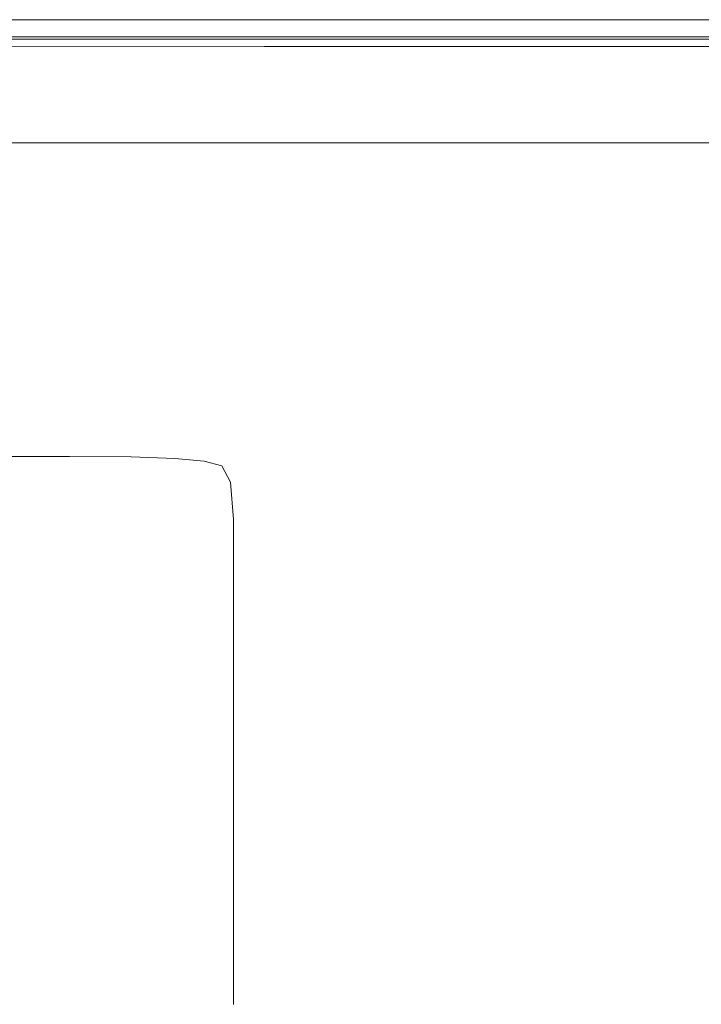
# Model space of a CAD drawing. Extents: x -900 to 900, y -412 to 438.
# Drawn here: x 834 to 873, y 383 to 438 of the extents above; entities that cross this region are included whole.
import ezdxf

# ---------------------------------------------------------------- set-up
doc = ezdxf.new("R2010")
doc.units = 0
doc.header["$LTSCALE"] = 500
doc.header["$MEASUREMENT"] = 0
doc.layers.add('TELIMENA_CERAMIKA', color=7, linetype='Continuous')

msp = doc.modelspace()

# ---------------------------------------------------------------- linework, layer by layer
at = {"layer": 'TELIMENA_CERAMIKA', "lineweight": 0}
for points, invisible_edges in [([(832.626, 438.44, 227.912), (848.097, 438.44, 227.912), (847.798, 438.296, 226.01), (832.332, 438.296, 226.01)], 15), ([(832.66, 438.457, 211.308), (832.47, 438.361, 220.047), (847.938, 438.361, 220.047), (848.132, 438.457, 211.308)], 15), ([(832.626, 438.44, 227.912), (832.723, 438.489, 230.577), (848.196, 438.489, 230.577), (848.097, 438.44, 227.912)], 15), ([(832.638, 438.116, 283.975), (848.122, 438.112, 283.975), (848.196, 438.489, 281.311), (832.723, 438.489, 281.311)], 15), ([(832.66, 438.457, 211.308), (848.132, 438.457, 211.308), (848.196, 438.489, 186.388), (832.723, 438.489, 186.388)], 15), ([(832.723, 438.489, 281.311), (848.196, 438.489, 281.311), (848.196, 438.489, 277.759), (832.723, 438.489, 277.759)], 15), ([(832.723, 438.489, 230.577), (832.723, 438.489, 234.128), (848.196, 438.489, 234.128), (848.196, 438.489, 230.577)], 15), ([(832.723, 438.489, 267.867), (848.196, 438.489, 267.867), (848.196, 438.489, 262.032), (832.723, 438.489, 262.032)], 15), ([(832.723, 438.489, 262.032), (848.196, 438.489, 262.032), (848.196, 438.489, 255.944), (832.723, 438.489, 255.944)], 15), ([(832.723, 438.489, 267.867), (832.723, 438.489, 273.193), (848.196, 438.489, 273.193), (848.196, 438.489, 267.867)], 15), ([(832.723, 438.489, 273.193), (832.723, 438.489, 277.759), (848.196, 438.489, 277.759), (848.196, 438.489, 273.193)], 15), ([(832.723, 438.489, 244.021), (832.723, 438.489, 249.856), (848.196, 438.489, 249.856), (848.196, 438.489, 244.021)], 15), ([(832.723, 438.489, 249.856), (832.723, 438.489, 255.944), (848.196, 438.489, 255.944), (848.196, 438.489, 249.856)], 15), ([(832.723, 438.489, 244.021), (848.196, 438.489, 244.021), (848.196, 438.489, 238.694), (832.723, 438.489, 238.694)], 15), ([(832.723, 438.489, 238.694), (848.196, 438.489, 238.694), (848.196, 438.489, 234.128), (832.723, 438.489, 234.128)], 15), ([(832.723, 438.489, 186.388), (848.196, 438.489, 186.388), (848.196, 438.489, 137.233), (832.723, 438.489, 137.233)], 15), ([(832.723, 438.489, -49.884), (848.196, 438.489, -49.884), (848.196, 438.489, -171.698), (832.723, 438.489, -171.698)], 15), ([(832.723, 438.489, -171.698), (848.196, 438.489, -171.698), (848.196, 438.489, -301.586), (832.723, 438.489, -301.586)], 11), ([(832.723, 438.489, -49.884), (832.723, 438.489, 55.784), (848.196, 438.489, 55.784), (848.196, 438.489, -49.884)], 15), ([(832.723, 438.489, 55.784), (832.723, 438.489, 137.233), (848.196, 438.489, 137.233), (848.196, 438.489, 55.784)], 15), ([(860.755, 438.44, 227.912), (860.452, 438.296, 226.01), (847.798, 438.296, 226.01), (848.097, 438.44, 227.912)], 15), ([(860.79, 438.457, 211.308), (848.132, 438.457, 211.308), (847.938, 438.361, 220.047), (860.594, 438.361, 220.047)], 15), ([(860.755, 438.44, 227.912), (848.097, 438.44, 227.912), (848.196, 438.489, 230.577), (860.856, 438.489, 230.577)], 15), ([(860.794, 438.109, 283.975), (860.856, 438.489, 281.311), (848.196, 438.489, 281.311), (848.122, 438.112, 283.975)], 15), ([(860.79, 438.457, 211.308), (860.856, 438.489, 186.388), (848.196, 438.489, 186.388), (848.132, 438.457, 211.308)], 15), ([(860.856, 438.489, 281.311), (860.856, 438.489, 277.759), (848.196, 438.489, 277.759), (848.196, 438.489, 281.311)], 15), ([(860.856, 438.489, 230.577), (848.196, 438.489, 230.577), (848.196, 438.489, 234.128), (860.856, 438.489, 234.128)], 15), ([(860.856, 438.489, 267.867), (860.856, 438.489, 262.032), (848.196, 438.489, 262.032), (848.196, 438.489, 267.867)], 15), ([(860.856, 438.489, 262.032), (860.856, 438.489, 255.944), (848.196, 438.489, 255.944), (848.196, 438.489, 262.032)], 15), ([(860.856, 438.489, 267.867), (848.196, 438.489, 267.867), (848.196, 438.489, 273.193), (860.856, 438.489, 273.193)], 15), ([(860.856, 438.489, 273.193), (848.196, 438.489, 273.193), (848.196, 438.489, 277.759), (860.856, 438.489, 277.759)], 15), ([(860.856, 438.489, 244.021), (848.196, 438.489, 244.021), (848.196, 438.489, 249.856), (860.856, 438.489, 249.856)], 15), ([(860.856, 438.489, 249.856), (848.196, 438.489, 249.856), (848.196, 438.489, 255.944), (860.856, 438.489, 255.944)], 15), ([(860.856, 438.489, 244.021), (860.856, 438.489, 238.694), (848.196, 438.489, 238.694), (848.196, 438.489, 244.021)], 15), ([(860.856, 438.489, 238.694), (860.856, 438.489, 234.128), (848.196, 438.489, 234.128), (848.196, 438.489, 238.694)], 15), ([(860.856, 438.489, 186.388), (860.856, 438.489, 137.233), (848.196, 438.489, 137.233), (848.196, 438.489, 186.388)], 15), ([(860.856, 438.489, -49.884), (860.856, 438.489, -171.698), (848.196, 438.489, -171.698), (848.196, 438.489, -49.884)], 15), ([(860.856, 438.489, -171.698), (860.856, 438.489, -301.586), (848.196, 438.489, -301.586), (848.196, 438.489, -171.698)], 13), ([(860.856, 438.489, -49.884), (848.196, 438.489, -49.884), (848.196, 438.489, 55.784), (860.856, 438.489, 55.784)], 15), ([(860.856, 438.489, 55.784), (848.196, 438.489, 55.784), (848.196, 438.489, 137.233), (860.856, 438.489, 137.233)], 15), ([(870.952, 438.44, 227.912), (870.645, 438.296, 226.01), (860.452, 438.296, 226.01), (860.755, 438.44, 227.912)], 15), ([(870.988, 438.457, 211.308), (860.79, 438.457, 211.308), (860.594, 438.361, 220.047), (870.789, 438.361, 220.047)], 15), ([(870.952, 438.44, 227.912), (860.755, 438.44, 227.912), (860.856, 438.489, 230.577), (871.054, 438.489, 230.577)], 15), ([(870.988, 438.457, 211.308), (871.054, 438.489, 186.388), (860.856, 438.489, 186.388), (860.79, 438.457, 211.308)], 15), ([(871.005, 438.108, 283.975), (871.054, 438.489, 281.311), (860.856, 438.489, 281.311), (860.794, 438.109, 283.975)], 15), ([(871.054, 438.489, 281.311), (871.054, 438.489, 277.76), (860.856, 438.489, 277.759), (860.856, 438.489, 281.311)], 15), ([(871.054, 438.489, 230.577), (860.856, 438.489, 230.577), (860.856, 438.489, 234.128), (871.054, 438.489, 234.128)], 15), ([(871.054, 438.489, 267.867), (871.054, 438.489, 262.032), (860.856, 438.489, 262.032), (860.856, 438.489, 267.867)], 15), ([(871.054, 438.489, 262.032), (871.054, 438.489, 255.944), (860.856, 438.489, 255.944), (860.856, 438.489, 262.032)], 15), ([(871.054, 438.489, 267.867), (860.856, 438.489, 267.867), (860.856, 438.489, 273.193), (871.054, 438.489, 273.193)], 15), ([(871.054, 438.489, 273.193), (860.856, 438.489, 273.193), (860.856, 438.489, 277.759), (871.054, 438.489, 277.76)], 15), ([(871.054, 438.489, 244.021), (860.856, 438.489, 244.021), (860.856, 438.489, 249.856), (871.054, 438.489, 249.856)], 15), ([(871.054, 438.489, 249.856), (860.856, 438.489, 249.856), (860.856, 438.489, 255.944), (871.054, 438.489, 255.944)], 15), ([(871.054, 438.489, 244.021), (871.054, 438.489, 238.694), (860.856, 438.489, 238.694), (860.856, 438.489, 244.021)], 15), ([(871.054, 438.489, 238.694), (871.054, 438.489, 234.128), (860.856, 438.489, 234.128), (860.856, 438.489, 238.694)], 15), ([(871.054, 438.489, 186.388), (871.054, 438.489, 137.233), (860.856, 438.489, 137.233), (860.856, 438.489, 186.388)], 15), ([(871.054, 438.489, -49.884), (871.054, 438.489, -171.698), (860.856, 438.489, -171.698), (860.856, 438.489, -49.884)], 15), ([(871.054, 438.489, -171.698), (871.054, 438.489, -301.586), (860.856, 438.489, -301.586), (860.856, 438.489, -171.698)], 13), ([(871.054, 438.489, -49.884), (860.856, 438.489, -49.884), (860.856, 438.489, 55.784), (871.054, 438.489, 55.784)], 15), ([(871.054, 438.489, 55.784), (860.856, 438.489, 55.784), (860.856, 438.489, 137.233), (871.054, 438.489, 137.233)], 15), ([(870.952, 438.44, 227.912), (879.039, 438.44, 227.912), (878.729, 438.296, 226.01), (870.645, 438.296, 226.01)], 15), ([(870.988, 438.457, 211.308), (870.789, 438.361, 220.047), (878.874, 438.361, 220.047), (879.075, 438.457, 211.308)], 15), ([(870.952, 438.44, 227.912), (871.054, 438.489, 230.577), (879.142, 438.489, 230.577), (879.039, 438.44, 227.912)], 15), ([(870.988, 438.457, 211.308), (879.075, 438.457, 211.308), (879.142, 438.489, 186.388), (871.054, 438.489, 186.388)], 15), ([(871.005, 438.108, 283.975), (879.106, 438.108, 283.975), (879.142, 438.489, 281.311), (871.054, 438.489, 281.311)], 15), ([(871.054, 438.489, 281.311), (879.142, 438.489, 281.311), (879.142, 438.489, 277.759), (871.054, 438.489, 277.76)], 15), ([(871.054, 438.489, 230.577), (871.054, 438.489, 234.128), (879.142, 438.489, 234.128), (879.142, 438.489, 230.577)], 15), ([(871.054, 438.489, 267.867), (871.054, 438.489, 273.193), (879.142, 438.489, 273.193), (879.142, 438.489, 267.867)], 15), ([(871.054, 438.489, 273.193), (871.054, 438.489, 277.76), (879.142, 438.489, 277.759), (879.142, 438.489, 273.193)], 15), ([(871.054, 438.489, 267.867), (879.142, 438.489, 267.867), (879.142, 438.489, 262.032), (871.054, 438.489, 262.032)], 15), ([(871.054, 438.489, 262.032), (879.142, 438.489, 262.032), (879.142, 438.489, 255.944), (871.054, 438.489, 255.944)], 15), ([(871.054, 438.489, 244.021), (871.054, 438.489, 249.856), (879.142, 438.489, 249.856), (879.142, 438.489, 244.021)], 15), ([(871.054, 438.489, 249.856), (871.054, 438.489, 255.944), (879.142, 438.489, 255.944), (879.142, 438.489, 249.856)], 15), ([(871.054, 438.489, 244.021), (879.142, 438.489, 244.021), (879.142, 438.489, 238.694), (871.054, 438.489, 238.694)], 15), ([(871.054, 438.489, 238.694), (879.142, 438.489, 238.694), (879.142, 438.489, 234.128), (871.054, 438.489, 234.128)], 15), ([(871.054, 438.489, 186.388), (879.142, 438.489, 186.388), (879.142, 438.489, 137.233), (871.054, 438.489, 137.233)], 15), ([(871.054, 438.489, -49.884), (871.054, 438.489, 55.784), (879.142, 438.489, 55.784), (879.142, 438.489, -49.884)], 15), ([(871.054, 438.489, 55.784), (871.054, 438.489, 137.233), (879.142, 438.489, 137.233), (879.142, 438.489, 55.784)], 15), ([(871.054, 438.489, -49.884), (879.142, 438.489, -49.884), (879.142, 438.489, -171.698), (871.054, 438.489, -171.698)], 15), ([(871.054, 438.489, -171.698), (879.142, 438.489, -171.698), (879.142, 438.489, -301.586), (871.054, 438.489, -301.586)], 11), ([(830.768, 437.524, 223.98), (831.746, 438.006, 224.741), (847.201, 438.006, 224.741), (846.205, 437.524, 223.98)], 15), ([(831.455, 437.848, 221.207), (846.905, 437.848, 221.207), (847.551, 438.168, 220.661), (832.089, 438.168, 220.661)], 15), ([(832.332, 438.296, 226.01), (847.798, 438.296, 226.01), (847.201, 438.006, 224.741), (831.746, 438.006, 224.741)], 15), ([(832.47, 438.361, 220.047), (832.089, 438.168, 220.661), (847.551, 438.168, 220.661), (847.938, 438.361, 220.047)], 15), ([(832.638, 438.116, 283.975), (832.381, 436.999, 285.877), (847.9, 436.982, 285.877), (848.122, 438.112, 283.975)], 13), ([(858.835, 437.524, 223.98), (846.205, 437.524, 223.98), (847.201, 438.006, 224.741), (859.845, 438.006, 224.741)], 15), ([(859.545, 437.848, 221.207), (860.201, 438.168, 220.661), (847.551, 438.168, 220.661), (846.905, 437.848, 221.207)], 15), ([(860.452, 438.296, 226.01), (859.845, 438.006, 224.741), (847.201, 438.006, 224.741), (847.798, 438.296, 226.01)], 15), ([(860.594, 438.361, 220.047), (847.938, 438.361, 220.047), (847.551, 438.168, 220.661), (860.201, 438.168, 220.661)], 15), ([(860.794, 438.109, 283.975), (848.122, 438.112, 283.975), (847.9, 436.982, 285.877), (860.61, 436.972, 285.877)], 11), ([(869.009, 437.524, 223.98), (858.835, 437.524, 223.98), (859.845, 438.006, 224.741), (870.031, 438.006, 224.741)], 15), ([(869.728, 437.848, 221.207), (870.391, 438.168, 220.661), (860.201, 438.168, 220.661), (859.545, 437.848, 221.207)], 15), ([(870.645, 438.296, 226.01), (870.031, 438.006, 224.741), (859.845, 438.006, 224.741), (860.452, 438.296, 226.01)], 15), ([(870.789, 438.361, 220.047), (860.594, 438.361, 220.047), (860.201, 438.168, 220.661), (870.391, 438.168, 220.661)], 15), ([(871.005, 438.108, 283.975), (860.794, 438.109, 283.975), (860.61, 436.972, 285.877), (870.86, 436.967, 285.877)], 11), ([(869.009, 437.524, 223.98), (870.031, 438.006, 224.741), (878.11, 438.006, 224.741), (877.078, 437.524, 223.98)], 15), ([(869.728, 437.848, 221.207), (877.804, 437.848, 221.207), (878.473, 438.168, 220.661), (870.391, 438.168, 220.661)], 15), ([(870.645, 438.296, 226.01), (878.729, 438.296, 226.01), (878.11, 438.006, 224.741), (870.031, 438.006, 224.741)], 15), ([(870.789, 438.361, 220.047), (870.391, 438.168, 220.661), (878.473, 438.168, 220.661), (878.874, 438.361, 220.047)], 15), ([(871.005, 438.108, 283.975), (870.86, 436.967, 285.877), (878.997, 436.967, 285.877), (879.106, 438.108, 283.975)], 13), ([(829.302, 436.801, 223.6), (830.768, 437.524, 223.98), (846.205, 437.524, 223.98), (844.712, 436.801, 223.6)], 13), ([(830.543, 437.388, 221.675), (829.326, 436.773, 222.052), (844.735, 436.773, 222.052), (845.975, 437.388, 221.675)], 15), ([(830.543, 437.388, 221.675), (845.975, 437.388, 221.675), (846.905, 437.848, 221.207), (831.455, 437.848, 221.207)], 14), ([(857.319, 436.801, 223.6), (844.712, 436.801, 223.6), (846.205, 437.524, 223.98), (858.835, 437.524, 223.98)], 11), ([(858.602, 437.388, 221.675), (845.975, 437.388, 221.675), (844.735, 436.773, 222.052), (857.343, 436.773, 222.052)], 15), ([(858.602, 437.388, 221.675), (859.545, 437.848, 221.207), (846.905, 437.848, 221.207), (845.975, 437.388, 221.675)], 7), ([(867.475, 436.801, 223.6), (857.319, 436.801, 223.6), (858.835, 437.524, 223.98), (869.009, 437.524, 223.98)], 11), ([(868.773, 437.388, 221.675), (858.602, 437.388, 221.675), (857.343, 436.773, 222.052), (867.5, 436.773, 222.052)], 15), ([(868.773, 437.388, 221.675), (869.728, 437.848, 221.207), (859.545, 437.848, 221.207), (858.602, 437.388, 221.675)], 7), ([(867.475, 436.801, 223.6), (869.009, 437.524, 223.98), (877.078, 437.524, 223.98), (875.53, 436.801, 223.6)], 13), ([(868.773, 437.388, 221.675), (867.5, 436.773, 222.052), (875.555, 436.773, 222.052), (876.84, 437.388, 221.675)], 7), ([(868.773, 437.388, 221.675), (876.84, 437.388, 221.675), (877.804, 437.848, 221.207), (869.728, 437.848, 221.207)], 15), ([(829.302, 436.801, 223.6), (844.712, 436.801, 223.6), (842.621, 435.789, 223.473), (827.25, 435.789, 223.473)], 15), ([(829.326, 436.773, 222.052), (827.779, 435.992, 222.329), (843.16, 435.992, 222.329), (844.735, 436.773, 222.052)], 15), ([(832.381, 436.999, 285.877), (831.868, 434.766, 287.146), (847.456, 434.723, 287.146), (847.9, 436.982, 285.877)], 15), ([(857.319, 436.801, 223.6), (855.197, 435.789, 223.473), (842.621, 435.789, 223.473), (844.712, 436.801, 223.6)], 15), ([(857.343, 436.773, 222.052), (844.735, 436.773, 222.052), (843.16, 435.992, 222.329), (855.744, 435.992, 222.329)], 15), ([(860.61, 436.972, 285.877), (847.9, 436.982, 285.877), (847.456, 434.723, 287.146), (860.242, 434.697, 287.146)], 15), ([(867.475, 436.801, 223.6), (865.328, 435.789, 223.473), (855.197, 435.789, 223.473), (857.319, 436.801, 223.6)], 15), ([(867.5, 436.773, 222.052), (857.343, 436.773, 222.052), (855.744, 435.992, 222.329), (865.882, 435.992, 222.329)], 15), ([(870.86, 436.967, 285.877), (860.61, 436.972, 285.877), (860.242, 434.697, 287.146), (870.569, 434.686, 287.146)], 15), ([(867.475, 436.801, 223.6), (875.53, 436.801, 223.6), (873.363, 435.789, 223.473), (865.328, 435.789, 223.473)], 15), ([(867.5, 436.773, 222.052), (865.882, 435.992, 222.329), (873.922, 435.992, 222.329), (875.555, 436.773, 222.052)], 15), ([(870.86, 436.967, 285.877), (870.569, 434.686, 287.146), (878.781, 434.684, 287.146), (878.997, 436.967, 285.877)], 15), ([(827.25, 435.789, 223.473), (842.621, 435.789, 223.473), (839.833, 434.439, 223.473), (824.513, 434.439, 223.473)], 15), ([(825.877, 435.032, 222.495), (841.223, 435.032, 222.495), (843.16, 435.992, 222.329), (827.779, 435.992, 222.329)], 15), ([(855.197, 435.789, 223.473), (852.368, 434.439, 223.473), (839.833, 434.439, 223.473), (842.621, 435.789, 223.473)], 15), ([(853.778, 435.032, 222.495), (855.744, 435.992, 222.329), (843.16, 435.992, 222.329), (841.223, 435.032, 222.495)], 15), ([(865.328, 435.789, 223.473), (862.465, 434.439, 223.473), (852.368, 434.439, 223.473), (855.197, 435.789, 223.473)], 15), ([(863.892, 435.032, 222.495), (865.882, 435.992, 222.329), (855.744, 435.992, 222.329), (853.778, 435.032, 222.495)], 15), ([(865.328, 435.789, 223.473), (873.363, 435.789, 223.473), (870.474, 434.439, 223.473), (862.465, 434.439, 223.473)], 15), ([(863.892, 435.032, 222.495), (871.914, 435.032, 222.495), (873.922, 435.992, 222.329), (865.882, 435.992, 222.329)], 15), ([(873.363, 435.789, 223.473), (879.651, 435.789, 223.473), (876.741, 434.439, 223.473), (870.474, 434.439, 223.473)], 15), ([(871.914, 435.032, 222.495), (878.192, 435.032, 222.495), (880.214, 435.992, 222.329), (873.922, 435.992, 222.329)], 15), ([(823.709, 433.937, 222.578), (839.014, 433.937, 222.578), (841.223, 435.032, 222.495), (825.877, 435.032, 222.495)], 15), ([(831.013, 431.044, 287.907), (846.715, 430.957, 287.907), (847.456, 434.723, 287.146), (831.868, 434.766, 287.146)], 15), ([(851.537, 433.937, 222.578), (853.778, 435.032, 222.495), (841.223, 435.032, 222.495), (839.014, 433.937, 222.578)], 15), ([(859.627, 430.906, 287.907), (860.242, 434.697, 287.146), (847.456, 434.723, 287.146), (846.715, 430.957, 287.907)], 15), ([(861.624, 433.937, 222.578), (863.892, 435.032, 222.495), (853.778, 435.032, 222.495), (851.537, 433.937, 222.578)], 15), ([(870.084, 430.884, 287.907), (870.569, 434.686, 287.146), (860.242, 434.697, 287.146), (859.627, 430.906, 287.907)], 15), ([(861.624, 433.937, 222.578), (869.625, 433.937, 222.578), (871.914, 435.032, 222.495), (863.892, 435.032, 222.495)], 15), ([(869.625, 433.937, 222.578), (875.886, 433.937, 222.578), (878.192, 435.032, 222.495), (871.914, 435.032, 222.495)], 15), ([(870.084, 430.884, 287.907), (878.419, 430.879, 287.907), (878.781, 434.684, 287.146), (870.569, 434.686, 287.146)], 15), ([(820.994, 432.704, 223.473), (824.513, 434.439, 223.473), (839.833, 434.439, 223.473), (836.249, 432.704, 223.473)], 15), ([(848.73, 432.704, 223.473), (836.249, 432.704, 223.473), (839.833, 434.439, 223.473), (852.368, 434.439, 223.473)], 15), ([(858.785, 432.704, 223.473), (848.73, 432.704, 223.473), (852.368, 434.439, 223.473), (862.465, 434.439, 223.473)], 15), ([(858.785, 432.704, 223.473), (862.465, 434.439, 223.473), (870.474, 434.439, 223.473), (866.759, 432.704, 223.473)], 15), ([(866.759, 432.704, 223.473), (870.474, 434.439, 223.473), (876.741, 434.439, 223.473), (872.999, 432.704, 223.473)], 15), ([(823.709, 433.937, 222.578), (821.363, 432.753, 222.606), (836.625, 432.753, 222.606), (839.014, 433.937, 222.578)], 15), ([(851.537, 433.937, 222.578), (839.014, 433.937, 222.578), (836.625, 432.753, 222.606), (849.112, 432.753, 222.606)], 15), ([(861.624, 433.937, 222.578), (851.537, 433.937, 222.578), (849.112, 432.753, 222.606), (859.171, 432.753, 222.606)], 15), ([(861.624, 433.937, 222.578), (859.171, 432.753, 222.606), (867.149, 432.753, 222.606), (869.625, 433.937, 222.578)], 15), ([(869.625, 433.937, 222.578), (867.149, 432.753, 222.606), (873.392, 432.753, 222.606), (875.886, 433.937, 222.578)], 15), ([(816.791, 430.631, 223.473), (820.994, 432.704, 223.473), (836.249, 432.704, 223.473), (831.968, 430.631, 223.473)], 15), ([(821.363, 432.753, 222.606), (818.929, 431.524, 222.606), (834.145, 431.524, 222.606), (836.625, 432.753, 222.606)], 13), ([(844.385, 430.631, 223.473), (831.968, 430.631, 223.473), (836.249, 432.704, 223.473), (848.73, 432.704, 223.473)], 15), ([(849.112, 432.753, 222.606), (836.625, 432.753, 222.606), (834.145, 431.524, 222.606), (846.595, 431.524, 222.606)], 11), ([(854.388, 430.631, 223.473), (844.385, 430.631, 223.473), (848.73, 432.704, 223.473), (858.785, 432.704, 223.473)], 15), ([(859.171, 432.753, 222.606), (849.112, 432.753, 222.606), (846.595, 431.524, 222.606), (856.624, 431.524, 222.606)], 11), ([(854.388, 430.631, 223.473), (858.785, 432.704, 223.473), (866.759, 432.704, 223.473), (862.321, 430.631, 223.473)], 15), ([(859.171, 432.753, 222.606), (856.624, 431.524, 222.606), (864.578, 431.524, 222.606), (867.149, 432.753, 222.606)], 13), ([(862.321, 430.631, 223.473), (866.759, 432.704, 223.473), (872.999, 432.704, 223.473), (868.53, 430.631, 223.473)], 15), ([(867.149, 432.753, 222.606), (864.578, 431.524, 222.606), (870.803, 431.524, 222.606), (873.392, 432.753, 222.606)], 13), ([(873.359, 430.631, 223.473), (868.53, 430.631, 223.473), (872.999, 432.704, 223.473), (877.853, 432.704, 223.473)], 15), ([(878.248, 432.753, 222.606), (873.392, 432.753, 222.606), (870.803, 431.524, 222.606), (875.645, 431.524, 222.606)], 11), ([(829.731, 424.963, 288.288), (845.604, 424.811, 288.288), (846.715, 430.957, 287.907), (831.013, 431.044, 287.907)], 15), ([(858.706, 424.723, 288.288), (859.627, 430.906, 287.907), (846.715, 430.957, 287.907), (845.604, 424.811, 288.288)], 15), ([(869.357, 424.683, 288.288), (870.084, 430.884, 287.907), (859.627, 430.906, 287.907), (858.706, 424.723, 288.288)], 15), ([(869.357, 424.683, 288.288), (877.877, 424.675, 288.288), (878.419, 430.879, 287.907), (870.084, 430.884, 287.907)], 15), ([(844.385, 430.631, 223.473), (839.434, 428.269, 223.473), (827.089, 428.269, 223.473), (831.968, 430.631, 223.473)], 15), ([(854.388, 430.631, 223.473), (849.378, 428.269, 223.473), (839.434, 428.269, 223.473), (844.385, 430.631, 223.473)], 15), ([(854.388, 430.631, 223.473), (862.321, 430.631, 223.473), (857.265, 428.269, 223.473), (849.378, 428.269, 223.473)], 15), ([(862.321, 430.631, 223.473), (868.53, 430.631, 223.473), (863.437, 428.269, 223.473), (857.265, 428.269, 223.473)], 15), ([(873.359, 430.631, 223.473), (868.238, 428.269, 223.473), (863.437, 428.269, 223.473), (868.53, 430.631, 223.473)], 15), ([(876.981, 430.363, 223.473), (871.839, 428.035, 223.473), (868.238, 428.269, 223.473), (873.359, 430.631, 223.473)], 15), ([(876.981, 430.363, 223.473), (879.568, 429.561, 223.473), (874.41, 427.334, 223.473), (871.839, 428.035, 223.473)], 15), ([(839.434, 428.269, 223.473), (833.978, 425.666, 223.473), (821.713, 425.666, 223.473), (827.089, 428.269, 223.473)], 15), ([(849.378, 428.269, 223.473), (843.857, 425.666, 223.473), (833.978, 425.666, 223.473), (839.434, 428.269, 223.473)], 15), ([(849.378, 428.269, 223.473), (857.265, 428.269, 223.473), (851.693, 425.666, 223.473), (843.857, 425.666, 223.473)], 15), ([(857.265, 428.269, 223.473), (863.437, 428.269, 223.473), (857.825, 425.666, 223.473), (851.693, 425.666, 223.473)], 15), ([(868.238, 428.269, 223.473), (862.594, 425.666, 223.473), (857.825, 425.666, 223.473), (863.437, 428.269, 223.473)], 15), ([(871.839, 428.035, 223.473), (866.171, 425.469, 223.473), (862.594, 425.666, 223.473), (868.238, 428.269, 223.473)], 15), ([(871.839, 428.035, 223.473), (874.41, 427.334, 223.473), (868.727, 424.88, 223.473), (866.171, 425.469, 223.473)], 15), ([(874.41, 427.334, 223.473), (876.125, 425.932, 223.473), (870.43, 423.701, 223.473), (868.727, 424.88, 223.473)], 15), ([(837.927, 422.87, 223.473), (828.117, 422.87, 223.473), (833.978, 425.666, 223.473), (843.857, 425.666, 223.473)], 15), ([(837.927, 422.87, 223.473), (843.857, 425.666, 223.473), (851.693, 425.666, 223.473), (845.708, 422.87, 223.473)], 15), ([(845.708, 422.87, 223.473), (851.693, 425.666, 223.473), (857.825, 425.666, 223.473), (851.797, 422.87, 223.473)], 15), ([(856.533, 422.87, 223.473), (851.797, 422.87, 223.473), (857.825, 425.666, 223.473), (862.594, 425.666, 223.473)], 15), ([(860.085, 422.713, 223.473), (856.533, 422.87, 223.473), (862.594, 425.666, 223.473), (866.171, 425.469, 223.473)], 15), ([(877.154, 423.595, 223.473), (871.452, 421.737, 223.473), (870.43, 423.701, 223.473), (876.125, 425.932, 223.473)], 15), ([(860.085, 422.713, 223.473), (866.171, 425.469, 223.473), (868.727, 424.88, 223.473), (862.622, 422.244, 223.473)], 15), ([(829.731, 424.963, 288.288), (827.935, 415.655, 288.414), (844.049, 415.413, 288.414), (845.604, 424.811, 288.288)], 15), ([(858.706, 424.723, 288.288), (845.604, 424.811, 288.288), (844.049, 415.413, 288.414), (857.416, 415.273, 288.414)], 15), ([(869.357, 424.683, 288.288), (858.706, 424.723, 288.288), (857.416, 415.273, 288.414), (868.339, 415.209, 288.414)], 15), ([(862.622, 422.244, 223.473), (868.727, 424.88, 223.473), (870.43, 423.701, 223.473), (864.313, 421.305, 223.473)], 15), ([(869.357, 424.683, 288.288), (868.339, 415.209, 288.414), (877.119, 415.195, 288.414), (877.877, 424.675, 288.288)], 15), ([(865.328, 419.741, 223.473), (864.313, 421.305, 223.473), (870.43, 423.701, 223.473), (871.452, 421.737, 223.473)], 15), ([(877.668, 419.586, 223.473), (871.963, 418.284, 223.473), (871.452, 421.737, 223.473), (877.154, 423.595, 223.473)], 15), ([(831.69, 419.929, 223.473), (821.953, 419.929, 223.473), (828.117, 422.87, 223.473), (837.927, 422.87, 223.473)], 15), ([(831.69, 419.929, 223.473), (837.927, 422.87, 223.473), (845.708, 422.87, 223.473), (839.413, 419.929, 223.473)], 15), ([(839.413, 419.929, 223.473), (845.708, 422.87, 223.473), (851.797, 422.87, 223.473), (845.457, 419.929, 223.473)], 15), ([(850.157, 419.929, 223.473), (845.457, 419.929, 223.473), (851.797, 422.87, 223.473), (856.533, 422.87, 223.473)], 15), ([(853.683, 419.815, 223.473), (850.157, 419.929, 223.473), (856.533, 422.87, 223.473), (860.085, 422.713, 223.473)], 15), ([(853.683, 419.815, 223.473), (860.085, 422.713, 223.473), (862.622, 422.244, 223.473), (856.201, 419.472, 223.473)], 15), ([(856.201, 419.472, 223.473), (862.622, 422.244, 223.473), (864.313, 421.305, 223.473), (857.88, 418.785, 223.473)], 15), ([(865.835, 416.886, 223.473), (865.328, 419.741, 223.473), (871.452, 421.737, 223.473), (871.963, 418.284, 223.473)], 15), ([(858.887, 417.642, 223.473), (857.88, 418.785, 223.473), (864.313, 421.305, 223.473), (865.328, 419.741, 223.473)], 15), ([(831.69, 419.929, 223.473), (839.413, 419.929, 223.473), (832.912, 416.892, 223.473), (825.249, 416.892, 223.473)], 15), ([(839.413, 419.929, 223.473), (845.457, 419.929, 223.473), (838.909, 416.892, 223.473), (832.912, 416.892, 223.473)], 15), ([(850.157, 419.929, 223.473), (843.573, 416.892, 223.473), (838.909, 416.892, 223.473), (845.457, 419.929, 223.473)], 15), ([(853.683, 419.815, 223.473), (847.071, 416.821, 223.473), (843.573, 416.892, 223.473), (850.157, 419.929, 223.473)], 15), ([(853.683, 419.815, 223.473), (856.201, 419.472, 223.473), (849.57, 416.608, 223.473), (847.071, 416.821, 223.473)], 15), ([(859.391, 415.416, 223.473), (858.887, 417.642, 223.473), (865.328, 419.741, 223.473), (865.835, 416.886, 223.473)], 15), ([(877.668, 419.586, 223.473), (877.839, 413.167, 223.473), (872.133, 412.641, 223.473), (871.963, 418.284, 223.473)], 15), ([(856.201, 419.472, 223.473), (857.88, 418.785, 223.473), (851.236, 416.183, 223.473), (849.57, 416.608, 223.473)], 15), ([(858.887, 417.642, 223.473), (852.235, 415.474, 223.473), (851.236, 416.183, 223.473), (857.88, 418.785, 223.473)], 15), ([(865.835, 416.886, 223.473), (871.963, 418.284, 223.473), (872.133, 412.641, 223.473), (866.005, 412.077, 223.473)], 15), ([(859.391, 415.416, 223.473), (852.735, 413.898, 223.473), (852.235, 415.474, 223.473), (858.887, 417.642, 223.473)], 15), ([(832.912, 416.892, 223.473), (838.909, 416.892, 223.473), (832.257, 413.807, 223.473), (826.307, 413.807, 223.473)], 11), ([(843.573, 416.892, 223.473), (836.884, 413.807, 223.473), (832.257, 413.807, 223.473), (838.909, 416.892, 223.473)], 13), ([(847.071, 416.821, 223.473), (840.355, 413.78, 223.473), (836.884, 413.807, 223.473), (843.573, 416.892, 223.473)], 13), ([(847.071, 416.821, 223.473), (849.57, 416.608, 223.473), (842.834, 413.7, 223.473), (840.355, 413.78, 223.473)], 11), ([(859.391, 415.416, 223.473), (865.835, 416.886, 223.473), (866.005, 412.077, 223.473), (859.559, 411.484, 223.473)], 15), ([(849.57, 416.608, 223.473), (851.236, 416.183, 223.473), (844.486, 413.539, 223.473), (842.834, 413.7, 223.473)], 11), ([(852.235, 415.474, 223.473), (845.478, 413.271, 223.473), (844.486, 413.539, 223.473), (851.236, 416.183, 223.473)], 13), ([(827.935, 415.655, 288.414), (825.541, 402.25, 288.414), (841.975, 401.888, 288.414), (844.049, 415.413, 288.414)], 15), ([(857.416, 415.273, 288.414), (844.049, 415.413, 288.414), (841.975, 401.888, 288.414), (855.697, 401.679, 288.414)], 15), ([(852.735, 413.898, 223.473), (845.974, 412.355, 223.473), (845.478, 413.271, 223.473), (852.235, 415.474, 223.473)], 13), ([(859.391, 415.416, 223.473), (859.559, 411.484, 223.473), (852.902, 410.872, 223.473), (852.735, 413.898, 223.473)], 15), ([(868.339, 415.209, 288.414), (857.416, 415.273, 288.414), (855.697, 401.679, 288.414), (866.982, 401.584, 288.414)], 15), ([(868.339, 415.209, 288.414), (866.982, 401.584, 288.414), (876.107, 401.563, 288.414), (877.119, 415.195, 288.414)], 15), ([(852.735, 413.898, 223.473), (852.902, 410.872, 223.473), (846.139, 410.249, 223.473), (845.974, 412.355, 223.473)], 11), ([(877.839, 413.167, 223.473), (877.839, 403.6, 223.473), (872.133, 404.106, 223.473), (872.133, 412.641, 223.473)], 15), ([(866.005, 412.077, 223.473), (872.133, 412.641, 223.473), (872.133, 404.106, 223.473), (866.005, 404.65, 223.473)], 15), ([(859.559, 411.484, 223.473), (866.005, 412.077, 223.473), (866.005, 404.65, 223.473), (859.559, 405.221, 223.473)], 15), ([(859.559, 411.484, 223.473), (859.559, 405.221, 223.473), (852.902, 405.812, 223.473), (852.902, 410.872, 223.473)], 15), ([(852.902, 410.872, 223.473), (852.902, 405.812, 223.473), (846.139, 406.412, 223.473), (846.139, 410.249, 223.473)], 11), ([(852.902, 398.136, 223.473), (846.139, 400.302, 223.473), (846.139, 406.412, 223.473), (852.902, 405.812, 223.473)], 13), ([(859.559, 396.003, 223.473), (852.902, 398.136, 223.473), (852.902, 405.812, 223.473), (859.559, 405.221, 223.473)], 15), ([(859.559, 396.003, 223.473), (859.559, 405.221, 223.473), (866.005, 404.65, 223.473), (866.005, 393.939, 223.473)], 15), ([(866.005, 393.939, 223.473), (866.005, 404.65, 223.473), (872.133, 404.106, 223.473), (872.133, 391.976, 223.473)], 15), ([(877.84, 390.148, 223.473), (872.133, 391.976, 223.473), (872.133, 404.106, 223.473), (877.839, 403.6, 223.473)], 15), ([(822.463, 383.879, 288.414), (839.309, 383.364, 288.414), (841.975, 401.888, 288.414), (825.541, 402.25, 288.414)], 15), ([(853.486, 383.066, 288.414), (855.697, 401.679, 288.414), (841.975, 401.888, 288.414), (839.309, 383.364, 288.414)], 15), ([(865.237, 382.931, 288.414), (866.982, 401.584, 288.414), (855.697, 401.679, 288.414), (853.486, 383.066, 288.414)], 15), ([(865.237, 382.931, 288.414), (874.807, 382.901, 288.414), (876.107, 401.563, 288.414), (866.982, 401.584, 288.414)], 15), ([(852.902, 388.363, 223.473), (846.139, 392.315, 223.473), (846.139, 400.302, 223.473), (852.902, 398.136, 223.473)], 13), ([(859.559, 384.473, 223.473), (852.902, 388.363, 223.473), (852.902, 398.136, 223.473), (859.559, 396.003, 223.473)], 15), ([(859.559, 384.473, 223.473), (859.559, 396.003, 223.473), (866.005, 393.939, 223.473), (866.005, 380.706, 223.473)], 15), ([(866.005, 380.706, 223.473), (866.005, 393.939, 223.473), (872.133, 391.976, 223.473), (872.133, 377.125, 223.473)], 15), ([(852.902, 388.363, 223.473), (852.902, 377.012, 223.473), (846.139, 382.843, 223.473), (846.139, 392.315, 223.473)], 11), ([(877.84, 373.791, 223.473), (872.133, 377.125, 223.473), (872.133, 391.976, 223.473), (877.84, 390.148, 223.473)], 15), ([(859.559, 384.473, 223.473), (859.559, 371.272, 223.473), (852.902, 377.012, 223.473), (852.902, 388.363, 223.473)], 15), ([(859.559, 384.473, 223.473), (866.005, 380.706, 223.473), (866.005, 365.714, 223.473), (859.559, 371.272, 223.473)], 15), ([(818.96, 361.908, 288.364), (836.273, 361.222, 288.39), (839.309, 383.364, 288.414), (822.463, 383.879, 288.414)], 15), ([(850.968, 360.825, 288.405), (853.486, 383.066, 288.414), (839.309, 383.364, 288.414), (836.273, 361.222, 288.39)], 15), ([(863.25, 360.645, 288.412), (865.237, 382.931, 288.414), (853.486, 383.066, 288.414), (850.968, 360.825, 288.405)], 15), ([(863.25, 360.645, 288.412), (873.325, 360.605, 288.414), (874.807, 382.901, 288.414), (865.237, 382.931, 288.414)], 15)]:
    msp.add_3dface(points, dxfattribs=dict(at, invisible_edges=invisible_edges))

doc.saveas('drawing.dxf')
